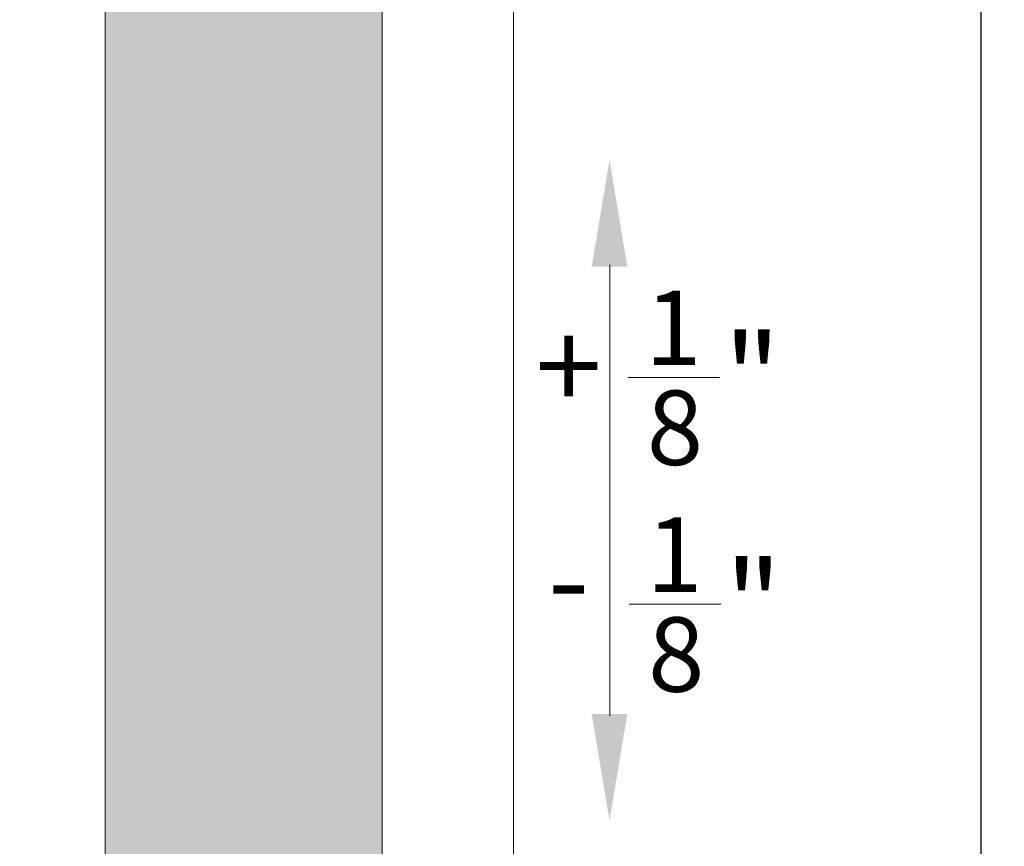
# Model space of a CAD drawing. Extents: x 196 to 2949206247, y -52725400545 to 1016.
# Drawn here: x 551 to 619, y 797 to 854 of the extents above; entities that cross this region are included whole.
import ezdxf

# ---------------------------------------------------------------- set-up
doc = ezdxf.new("R2010")
doc.units = 0
doc.header["$MEASUREMENT"] = 0
doc.header["$PDSIZE"] = -2
doc.layers.get('DEFPOINTS').update_dxf_attribs({"color": 251, "linetype": 'CONTINUOUS', "lineweight": 15})
for name, color, linetype, lineweight in [('BEM Masseinheit_neutral', 7, 'CONTINUOUS', 0), ('BEM MM+INCH', 7, 'CONTINUOUS', 0), ('HOLZ + GLAS', 3, 'CONTINUOUS', 15)]:
    doc.layers.add(name, color=color, linetype=linetype, lineweight=lineweight)
doc.layers.add('PROSPEKT-EINFÄRBUNG', color=8, linetype='CONTINUOUS')
doc.styles.add('Kat_Unternehmensebene', font='HelveticaNeueLTCom-LtCn.ttf', dxfattribs={"height": 6})
doc.dimstyles.new('hawa-mm$0', dxfattribs={"dimscale": 1.33, "dimtxt": 6, "dimasz": 5.5, "dimexe": 1.199999999999999, "dimexo": 0, "dimgap": 1.35, "dimtad": 1, "dimdec": 1, "dimdsep": 46, "dimtxsty": 'Kat_Unternehmensebene', "dimcen": 1.5, "dimclrd": 7, "dimclre": 7, "dimclrt": 7, "dimadec": 0, "dimazin": 0, "dimtfac": 0.75, "dimtdec": 1, "dimtix": 1, "dimtmove": 1, "dimatfit": 3, "dimfxl": 1, "dimtolj": 1, "dimarcsym": 0})

# ---------------------------------------------------------------- blocks, each defined once
blk = doc.blocks.new('*D49')
at = {"layer": 'BEM Masseinheit_neutral', "color": 7, "lineweight": -2, "transparency": 16777216}
for p, q in [((576.2556076049807, 906.7508621215825), (618.8766191444407, 906.7508621215825)), ((617.2806191444407, 899.4358621215823), (617.2806191444408, 564.0658697509768)), ((576.2556076049807, 556.7508697509768), (618.8766191444408, 556.7508697509768))]:
    blk.add_line(p, q, dxfattribs=at)
at = {"layer": 'BEM Masseinheit_neutral', "color": 7, "lineweight": 15, "transparency": 16777216}
for points in [[(616.0614524777741, 899.4358621215823), (618.4997858111072, 899.4358621215823), (617.2806191444407, 906.7508621215825)], [(616.0614524777741, 564.0658697509768), (618.4997858111074, 564.0658697509768), (617.2806191444408, 556.7508697509768)]]:
    blk.add_solid(points, dxfattribs=at)
at = {"layer": 'DEFPOINTS', "color": 0, "lineweight": 15, "transparency": 16777216}
for p in [(576.2556076049807, 906.7508621215825), (576.2556076049807, 556.7508697509768), (617.2806191444408, 556.7508697509768)]:
    blk.add_point(p, dxfattribs=at)
at = {"layer": 'BEM Masseinheit_neutral', "color": 7, "transparency": 16777216, "insert": (612.4346989763736, 731.7508659362792), "char_height": 6, "attachment_point": 5, "rotation": 90, "style": 'Kat_Unternehmensebene'}
blk.add_mtext('\\A1;TH = H - 36', dxfattribs=at)
blk = doc.blocks.new('Symbol_Höhenverstellung_inch')
at = {"layer": 'BEM MM+INCH', "color": 7}
blk.add_line((0, -15.46620941162109), (0, 15.46620941162109), dxfattribs=at)
at = {"layer": 'BEM MM+INCH', "lineweight": 0}
for p, q in [((1.244404792785644, 7.731216430664062), (7.515833377838134, 7.731216430664062)), ((1.329030990600585, -7.812423706054687), (7.600459575653076, -7.812423706054687))]:
    blk.add_line(p, q, dxfattribs=at)
at = {"layer": 'BEM MM+INCH', "color": 7, "lineweight": 15}
for points in [[(1.193081855773925, 15.33753967285156), (-1.245139122009277, 15.33753967285156), (-0.0260286331176758, 22.65220642089844)], [(1.193081855773925, -15.33753967285156), (-1.245139122009277, -15.33753967285156), (-0.0260286331176758, -22.65220642089844)]]:
    blk.add_solid(points, dxfattribs=at)
at = {"layer": 'BEM MM+INCH', "lineweight": 15, "style": 'Kat_Unternehmensebene'}
for s, height, p in [(' 1', 5.099999999999999, (0.8551187515258789, 8.581214904785156)), ('"', 6, (7.808690547943115, 4.731208801269531)), (' 8', 5.099999999999999, (0.9729762077331542, 1.738357543945312)), (' 1', 5.099999999999999, (0.9397449493408203, -6.962425231933593)), ('"', 6, (7.893316745758056, -10.81243133544922)), (' 8', 5.099999999999999, (1.057602405548095, -13.80528259277344))]:
    blk.add_text(s, height=height, dxfattribs=at).set_placement(p)
at = {"layer": 'BEM MM+INCH', "lineweight": 15, "insert": (-5.090267658233642, 11.49866485595703), "char_height": 6, "width": 11.77034995749682, "attachment_point": 1, "style": 'Kat_Unternehmensebene'}
blk.add_mtext('+ \\P{\\H0.45833x;\\P\\H1.00001x; }-  ', dxfattribs=at)

msp = doc.modelspace()

# ---------------------------------------------------------------- hatches: boundary and pattern name
at = {"layer": 'PROSPEKT-EINFÄRBUNG', "true_color": 0xededed}
h = msp.add_hatch(color=7, dxfattribs=at)
h.paths.add_polyline_path([(530.5556073188781, 786.9508666992188), (549.5556073188781, 786.9508666992188), (549.5556073188781, 906.750862121582), (530.5556073188781, 906.750862121582)])
h.paths.add_polyline_path([(557.2556076049805, 786.9508666992188), (576.2556076049804, 786.9508666992188), (576.2556076049804, 906.750862121582), (557.2556076049805, 906.750862121582)])

# ---------------------------------------------------------------- linework, layer by layer
at = {"layer": 'HOLZ + GLAS'}
for p, q in [((585.2556076049804, 786.9508666992188), (585.2556076049804, 957.9508666992188)), ((557.2556076049805, 906.750862121582), (557.2556076049805, 786.9508666992188)), ((576.2556076049804, 786.9508666992188), (576.2556076049804, 906.750862121582))]:
    msp.add_line(p, q, dxfattribs=at)
at = {"layer": 'PROSPEKT-EINFÄRBUNG', "color": 7, "lineweight": 15, "true_color": 0xededed}
msp.add_lwpolyline([(557.2556071281432, 906.750862121582), (576.2556071281433, 906.750862121582), (576.2556071281433, 786.9508666992188), (557.2556071281432, 786.9508666992188)], close=True, dxfattribs=at)

# ---------------------------------------------------------------- block references
at = {"layer": 'BEM MM+INCH', "color": 8, "lineweight": 15, "true_color": 0x6f6f6f}
msp.add_blockref('Symbol_Höhenverstellung_inch', (591.857476234436, 821.9029006958008), dxfattribs=at)

# ---------------------------------------------------------------- dimensions: what is measured, and where the dimension line sits
at = {"layer": 'BEM Masseinheit_neutral'}
dim = msp.add_linear_dim(base=(617.2806191444408, 556.7508697509768), p1=(576.2556076049804, 906.750862121582), p2=(576.2556076049804, 556.7508697509764), angle=90, text='TH = H - 36', dimstyle='hawa-mm$0', dxfattribs=at)
dim.commit()
dim.dimension.update_dxf_attribs({"geometry": '*D49', "text_midpoint": (612.4346989763736, 731.7508659362792)})

doc.saveas('drawing.dxf')
